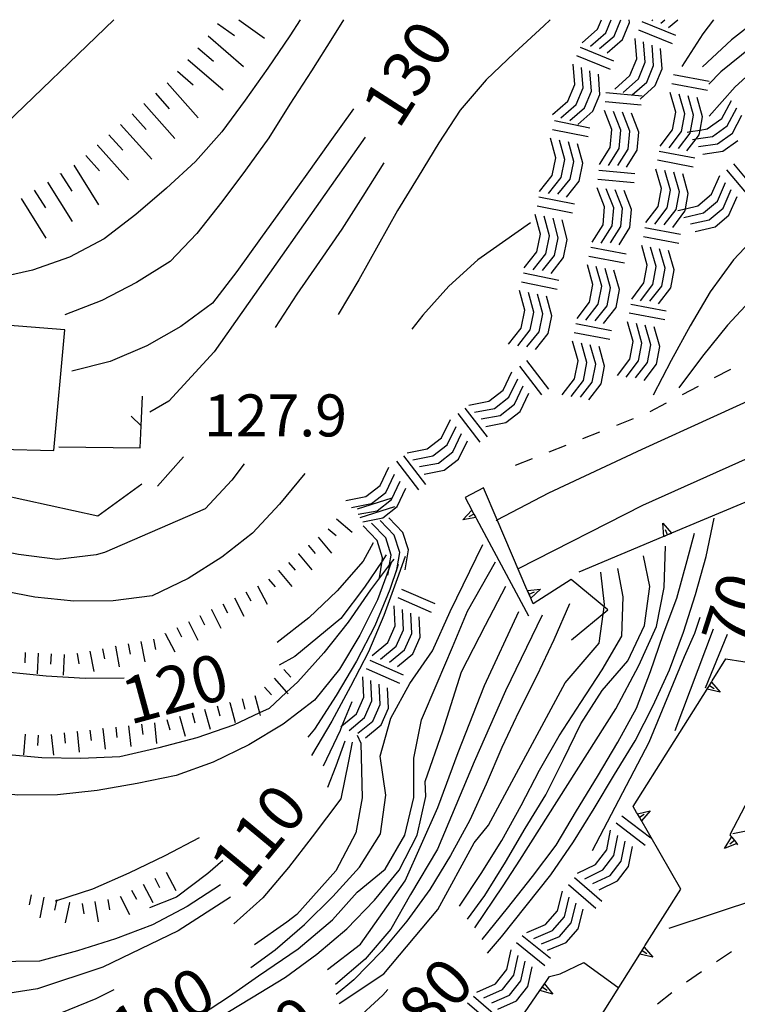
# Model space of a CAD drawing. Units: metres. Extents: x 477330 to 478497, y 4501433 to 4503099.
# Drawn here: x 478065 to 478121, y 4503016 to 4503092 of the extents above; entities that cross this region are included whole.
import ezdxf

# ---------------------------------------------------------------- set-up
doc = ezdxf.new("R2010")
doc.units = ezdxf.units.M
doc.header["$MEASUREMENT"] = 0
for name, color, linetype in [("'03 marciapiede - spartitraffico", 254, 'Continuous'), ("'03 muro di sostegno", 254, 'Continuous'), ("'03 recinzione", 254, 'Continuous'), ('03 recinzione v', 254, 'Continuous'), ('autostrada_o_superstrada', 254, 'Continuous'), ('binario a scartamento ordinario', 254, 'Continuous'), ('curva direttrice a 10 mt', 254, 'Continuous'), ('curva intermedia a 2 mt', 254, 'Continuous'), ('EDIFICIO', 250, 'Continuous'), ('marciapiede - spartitraffico', 254, 'Continuous'), ('muro di sostegno', 254, 'Continuous'), ('muro di sostegno v', 254, 'Continuous'), ('punto quotato a terra', 254, 'Continuous'), ('roccia - strapiombo', 254, 'Continuous'), ('scarpata fino a 2 mt', 254, 'Continuous'), ('scarpata fino a 2 mt v', 254, 'Continuous'), ('scarpata fino a 5 mt', 254, 'Continuous'), ('scarpata fino a 5 mt v', 254, 'Continuous'), ('TOPO02', 250, 'Continuous')]:
    doc.layers.add(name, color=color, linetype=linetype)
doc.styles.add('SIMPLEX', font='SIMPLEX')

msp = doc.modelspace()

# ---------------------------------------------------------------- linework, layer by layer
at = {"layer": "'03 marciapiede - spartitraffico", "linetype": 'Continuous'}
for p, q in [((478118.912, 4503019.723), (478120.076, 4503020.489)), ((478116.592, 4503018.145), (478117.748, 4503018.942)), ((478114.366, 4503016.458), (478115.459, 4503017.333))]:
    msp.add_line(p, q, dxfattribs=at)
at = {"layer": "'03 muro di sostegno"}
msp.add_line((478074.575, 4503056.549), (478071.169, 4503054.079), dxfattribs=at)
at = {"layer": "'03 muro di sostegno", "flags": 128}
msp.add_lwpolyline([(478071.169, 4503054.079), (478063.659, 4503055.712), (478063.553, 4503055.735)], dxfattribs=at)
at = {"layer": "'03 recinzione", "linetype": 'Continuous'}
for p, q in [((478074.521, 4503061.049), (478074.615, 4503063.322)), ((478068.169, 4503059.407), (478074.45, 4503059.33))]:
    msp.add_line(p, q, dxfattribs=at)
at = {"layer": "'03 recinzione", "linetype": 'Continuous', "flags": 128}
msp.add_lwpolyline([(478074.45, 4503059.33), (478074.521, 4503061.041), (478074.521, 4503061.049)], dxfattribs=at)
at = {"layer": '03 recinzione v', "linetype": 'Continuous'}
msp.add_line((478074.521, 4503061.041), (478073.755, 4503061.774), dxfattribs=at)
at = {"layer": 'autostrada_o_superstrada'}
msp.add_line((478055.646, 4503076.242), (478072.402, 4503092.36), dxfattribs=at)
at = {"layer": 'binario a scartamento ordinario', "flags": 128}
for points in [[(478101.904, 4503053.746), (478101.991, 4503053.791), (478105.974, 4503055.871), (478113.177, 4503059.231), (478124.224, 4503064.286), (478140.715, 4503070.975), (478145.746, 4503073.124)], [(478123.06, 4503059.317), (478113.2, 4503054.895), (478103.615, 4503050.011)]]:
    msp.add_lwpolyline(points, dxfattribs=at)
at = {"layer": 'curva direttrice a 10 mt', "color": 254, "linetype": 'Continuous'}
msp.add_line((478119.74, 4503044.95), (478118.029, 4503040.809), dxfattribs=at)
at = {"layer": 'curva direttrice a 10 mt', "color": 254, "linetype": 'Continuous', "flags": 128}
for points in [[(478127.633, 4503092.364), (478125.02, 4503090.958), (478122.574, 4503089.208), (478120.348, 4503087.192), (478118.348, 4503084.911)], [(478168.528, 4503089.595), (478166.824, 4503089), (478163.973, 4503087.875), (478161.153, 4503086.711), (478158.457, 4503085.297), (478155.864, 4503083.726), (478153.098, 4503082.5), (478150.184, 4503081.819), (478147.684, 4503080.835), (478144.293, 4503080.929), (478141.52, 4503081.374), (478138.832, 4503081.771), (478135.856, 4503082.162), (478132.824, 4503081.842), (478129.879, 4503081.013), (478127.106, 4503079.818), (478124.543, 4503078.137), (478122.317, 4503076.067), (478120.215, 4503073.833), (478118.427, 4503071.372), (478116.88, 4503068.747), (478115.404, 4503066.067), (478114.029, 4503063.403)], [(478091.802, 4503083.307), (478080.161, 4503066.736), (478076.654, 4503062.947), (478075.2, 4503062.088)], [(478092.427, 4503052.01), (478091.638, 4503050.589), (478089.638, 4503048.315), (478087.451, 4503046.221), (478085.005, 4503044.339)], [(478100.256, 4503022.308), (478102.459, 4503025.566), (478103.741, 4503027.535), (478111.146, 4503039.2), (478112.927, 4503042.544), (478114.286, 4503045.552), (478114.865, 4503048.559), (478114.966, 4503051.762)], [(478094.88, 4503050.956), (478094.279, 4503049.229), (478093.232, 4503046.409), (478092.06, 4503043.62), (478090.662, 4503040.932), (478089.233, 4503038.253), (478087.67, 4503035.604)], [(478073.217, 4503041.564), (478070.201, 4503041.548), (478067.186, 4503041.719), (478064.155, 4503042.04), (478061.17, 4503042.493), (478058.209, 4503043.008), (478055.366, 4503044.086), (478052.545, 4503045.203), (478049.616, 4503046.062), (478046.647, 4503046.578)], [(478105.45, 4503046.426), (478102.638, 4503040.605), (478100.201, 4503035.113), (478097.381, 4503028.386), (478095.295, 4503024.901), (478093.78, 4503022.206), (478091.811, 4503019.909), (478089.522, 4503017.94)], [(478091.178, 4503037.182), (478091.467, 4503036.573), (478091.576, 4503032.354), (478091.092, 4503029.643), (478089.545, 4503026.729), (478086.522, 4503023.354), (478085.748, 4503022.745), (478083.272, 4503021.01)], [(478080.826, 4503027.525), (478079.662, 4503026.502), (478077.248, 4503024.681), (478075.162, 4503023.869)]]:
    msp.add_lwpolyline(points, dxfattribs=at)
at = {"layer": 'curva intermedia a 2 mt', "color": 254, "linetype": 'Continuous'}
for p, q in [((478077.794, 4503058.658), (478075.771, 4503056.384)), ((478118.661, 4503045.364), (478115.7, 4503037.505))]:
    msp.add_line(p, q, dxfattribs=at)
at = {"layer": 'curva intermedia a 2 mt', "color": 254, "linetype": 'Continuous', "flags": 128}
for points in [[(478086.799, 4503092.361), (478086.004, 4503091.119), (478084.286, 4503088.634), (478082.536, 4503086.15), (478080.74, 4503083.72), (478078.716, 4503081.439), (478076.474, 4503079.361), (478074.107, 4503077.338), (478071.669, 4503075.454), (478068.99, 4503074.04), (478066.138, 4503073.048), (478063.154, 4503072.383), (478060.154, 4503071.953), (478057.424, 4503072.128), (478057.115, 4503072.148), (478054.146, 4503072.703)], [(478090.126, 4503092.362), (478089.27, 4503090.995), (478087.654, 4503088.408), (478085.997, 4503085.861), (478084.365, 4503083.259), (478082.575, 4503080.767), (478080.755, 4503078.314), (478078.825, 4503075.884), (478076.747, 4503073.705), (478074.169, 4503072.088), (478071.497, 4503070.704), (478068.63, 4503069.61)], [(478106.075, 4503092.363), (478105.582, 4503091.886), (478103.317, 4503089.801), (478101.129, 4503087.721), (478099.138, 4503085.385), (478097.497, 4503082.87), (478095.896, 4503080.253), (478094.286, 4503077.635), (478092.81, 4503074.979), (478091.318, 4503072.3), (478089.716, 4503069.635)], [(478118.681, 4503092.364), (478117.856, 4503091.27), (478116.223, 4503088.755)], [(478122.053, 4503092.364), (478120.067, 4503090.817), (478117.824, 4503088.723)], [(478124.619, 4503092.364), (478124.114, 4503092.044), (478121.629, 4503090.27), (478119.239, 4503088.333), (478118.309, 4503087.38)], [(478090.904, 4503085.479), (478089.083, 4503082.955), (478087.31, 4503080.439), (478085.536, 4503077.994), (478083.724, 4503075.478), (478081.904, 4503072.955), (478080.029, 4503070.494), (478077.583, 4503068.705), (478074.958, 4503067.205), (478072.13, 4503066.008), (478069.177, 4503065.258)], [(478160.731, 4503083.07), (478150.559, 4503080.405), (478147.684, 4503079.389), (478144.77, 4503078.522), (478141.778, 4503077.843), (478138.824, 4503077.138), (478135.879, 4503076.592), (478132.879, 4503076.006), (478129.973, 4503075.224), (478127.106, 4503074.091), (478124.349, 4503072.747), (478121.825, 4503071.02), (478119.747, 4503068.794), (478117.825, 4503066.403), (478115.99, 4503063.958)], [(478093.255, 4503081.315), (478091.63, 4503078.745), (478089.99, 4503076.206), (478088.279, 4503073.721), (478086.544, 4503071.205), (478084.849, 4503068.634)], [(478104.552, 4503076.707), (478100.497, 4503073.831), (478098.255, 4503071.8), (478096.247, 4503069.565), (478095.411, 4503068.487)], [(478082.466, 4503058.119), (478081.521, 4503056.838), (478079.45, 4503054.65), (478071.701, 4503051.259)], [(478087.138, 4503057.37), (478085.2, 4503055.01), (478083.107, 4503052.759), (478080.74, 4503050.908), (478078.139, 4503049.259), (478075.366, 4503047.931), (478072.35, 4503047.548), (478069.319, 4503047.508), (478066.319, 4503047.813), (478063.366, 4503048.399), (478060.576, 4503049.587), (478057.787, 4503050.718), (478054.889, 4503051.562), (478051.897, 4503052.156)], [(478071.701, 4503051.259), (478071.06, 4503051.087), (478068.06, 4503050.727), (478065.06, 4503051.11), (478062.03, 4503051.704), (478059.061, 4503052.383), (478056.186, 4503053.265), (478053.35, 4503054.297), (478050.42, 4503055.179), (478047.436, 4503055.648), (478044.428, 4503055.741)], [(478101.248, 4503020.355), (478102.311, 4503021.636), (478104.217, 4503024.019), (478106.131, 4503026.41), (478107.881, 4503028.957), (478109.458, 4503031.52), (478111.036, 4503034.137), (478112.63, 4503036.747), (478114.029, 4503039.458), (478115.286, 4503042.223), (478116.357, 4503045.122), (478117.286, 4503048.02), (478118.099, 4503050.958), (478118.724, 4503053.911)], [(478100.819, 4503021.41), (478102.772, 4503023.84), (478104.709, 4503026.269), (478106.537, 4503028.707), (478108.116, 4503031.34), (478109.717, 4503033.997), (478111.294, 4503036.637), (478112.74, 4503039.27), (478113.818, 4503042.091), (478114.794, 4503044.934), (478115.849, 4503047.755), (478116.638, 4503050.661), (478117.2, 4503052.77)], [(478082.983, 4503019.26), (478084.858, 4503020.612), (478087.131, 4503022.589), (478089.319, 4503024.729), (478091.358, 4503026.995), (478092.975, 4503029.565), (478093.405, 4503032.565), (478092.967, 4503035.565), (478093.794, 4503038.479), (478095.241, 4503041.159), (478097.005, 4503043.682), (478098.372, 4503046.707), (478100.872, 4503051.886)], [(478094.021, 4503050.768), (478093.692, 4503050.336), (478092.208, 4503048.385), (478090.497, 4503045.901), (478088.615, 4503043.518), (478086.6, 4503041.292), (478085.742, 4503040.497), (478084.389, 4503039.245), (478083.647, 4503038.895), (478081.655, 4503037.955), (478078.819, 4503036.97), (478075.881, 4503036.205), (478072.866, 4503035.509), (478069.866, 4503035.368), (478066.866, 4503035.438), (478063.725, 4503035.704), (478060.709, 4503036.048), (478057.701, 4503036.5), (478054.701, 4503036.765), (478051.639, 4503036.859), (478048.639, 4503036.547)], [(478093.435, 4503051.089), (478093.105, 4503050.597), (478091.755, 4503048.589), (478089.927, 4503046.182), (478086.381, 4503043.26), (478085.178, 4503042.58)], [(478099.694, 4503022.988), (478101.03, 4503024.816), (478102.631, 4503027.386), (478104.155, 4503029.98), (478105.747, 4503032.566), (478107.115, 4503035.301), (478108.435, 4503038.051), (478110.075, 4503040.614), (478112.06, 4503042.911), (478113.365, 4503045.637), (478113.771, 4503048.637), (478113.279, 4503051.02)], [(478093.786, 4503050.432), (478093.647, 4503050.054), (478092.747, 4503047.612), (478091.404, 4503044.901), (478089.819, 4503042.268), (478087.889, 4503039.885), (478085.475, 4503038.018), (478082.834, 4503036.44), (478080.069, 4503035.088), (478077.225, 4503034.064), (478074.217, 4503033.455), (478071.116, 4503032.908), (478068.076, 4503032.579), (478064.998, 4503032.548), (478061.998, 4503032.883), (478059.03, 4503033.407), (478055.991, 4503033.836), (478052.905, 4503034.086), (478049.889, 4503033.882)], [(478063.459, 4503005.954), (478065.998, 4503007.657), (478068.616, 4503009.369), (478071.28, 4503011.017), (478073.897, 4503012.541), (478076.53, 4503014.017), (478077.6, 4503014.603), (478081.334, 4503017.049), (478083.569, 4503018.62), (478086.631, 4503020.69), (478089.28, 4503022.925), (478091.178, 4503025.073), (478093.334, 4503026.839), (478094.858, 4503029.456), (478095.561, 4503032.371), (478095.56, 4503035.409), (478096.154, 4503038.371), (478097.365, 4503041.183), (478098.544, 4503043.957), (478099.685, 4503046.746), (478101.857, 4503050.551)], [(478094.349, 4503050.339), (478094.267, 4503050.095), (478093.7, 4503048.409), (478092.536, 4503045.612), (478091.13, 4503042.885), (478089.56, 4503040.229), (478087.889, 4503037.651), (478087.373, 4503037.018)], [(478099.084, 4503023.996), (478100.741, 4503026.504), (478102.334, 4503029.066), (478103.833, 4503031.746), (478105.247, 4503034.48), (478106.771, 4503037.136), (478108.45, 4503039.691), (478110.099, 4503042.207), (478111.607, 4503044.817), (478111.716, 4503047.841), (478111.294, 4503050.044)], [(478089.787, 4503016.495), (478093.233, 4503018.776), (478097.405, 4503023.722), (478100.209, 4503028.871), (478101.319, 4503030.246), (478107.224, 4503041.207), (478109.857, 4503044.269), (478110.271, 4503047.27), (478109.99, 4503049.746)], [(478065.046, 4503005.337), (478067.522, 4503007.133), (478070.076, 4503008.838), (478072.639, 4503010.494), (478075.225, 4503012.088), (478077.748, 4503013.72), (478080.358, 4503015.314), (478083.022, 4503016.932), (478085.655, 4503018.51), (478088.076, 4503020.3), (478090.381, 4503022.253), (478092.522, 4503024.456), (478094.42, 4503026.768), (478095.811, 4503029.471), (478096.491, 4503032.44), (478096.436, 4503033.604), (478097.787, 4503037.504), (478099.247, 4503042.058), (478101.091, 4503045.652), (478102.661, 4503048.676)], [(478107.56, 4503047.316), (478106.365, 4503044.543), (478105.036, 4503041.746), (478103.669, 4503039.011), (478102.349, 4503036.23), (478101.139, 4503033.41), (478099.866, 4503030.621), (478098.397, 4503027.902), (478096.795, 4503025.269), (478095.022, 4503022.84), (478093.1, 4503020.51), (478090.92, 4503018.3), (478089.569, 4503017.175)], [(478088.897, 4503019.104), (478091.444, 4503021.073), (478094.897, 4503025.94), (478097.412, 4503031.59), (478098.982, 4503035.832), (478101.021, 4503041.011), (478103.646, 4503046.707)], [(478109.333, 4503028.286), (478113.7, 4503036.63), (478116.443, 4503043.247), (478117.24, 4503045.052), (478117.654, 4503046.294)], [(478090.771, 4503039.753), (478090.009, 4503037.899), (478089.866, 4503037.55), (478088.561, 4503034.792)], [(478090.803, 4503036.628), (478090.514, 4503035.175), (478089.928, 4503032.26), (478087.717, 4503029.339), (478085.881, 4503026.971), (478083.905, 4503024.635), (478081.678, 4503022.635)], [(478090.224, 4503036.721), (478089.545, 4503034.784), (478088.889, 4503033.143)], [(478127.349, 4503031.138), (478124.38, 4503030.412), (478120.169, 4503029.559)], [(478079.006, 4503029.267), (478076.35, 4503027.869), (478073.576, 4503026.541), (478070.772, 4503025.314), (478067.987, 4503024.415), (478067.889, 4503024.383)], [(478080.655, 4503025.634), (478078.076, 4503023.978), (478075.397, 4503022.541), (478072.53, 4503021.478), (478069.616, 4503020.541), (478066.686, 4503019.758), (478057.514, 4503019.61)], [(478081.405, 4503024.697), (478077.366, 4503022.095), (478071.576, 4503019.283), (478066.53, 4503017.626), (478062.889, 4503017.048), (478059.326, 4503017.196), (478058.131, 4503017.657)], [(478046.851, 4502974.601), (478050.327, 4502975.336), (478055.281, 4502978.18), (478058.124, 4502980.501), (478060.273, 4502983.001), (478061.499, 4502985.751), (478062.562, 4502988.563), (478063.64, 4502991.407), (478065.538, 4502993.727), (478067.195, 4502996.126), (478069.257, 4502998.767), (478071.327, 4503001.002), (478072.334, 4503002.541), (478075.201, 4503005.517), (478077.608, 4503007.408), (478080.178, 4503008.994), (478082.905, 4503010.409), (478085.631, 4503011.901), (478088.287, 4503013.471), (478090.928, 4503015.065), (478093.178, 4503017.135), (478093.561, 4503017.565)], [(478072.412, 4503017.549), (478071.037, 4503016.838), (478068.248, 4503015.719), (478065.295, 4503015.063), (478062.256, 4503015.008), (478059.28, 4503015.563)]]:
    msp.add_lwpolyline(points, dxfattribs=at)
at = {"layer": 'EDIFICIO', "linetype": 'Continuous', "flags": 128}
msp.add_lwpolyline([(478068.63, 4503068.438), (478062.427, 4503068.938), (478062.036, 4503064.204), (478059.521, 4503064.179), (478058.866, 4503059.656), (478063.646, 4503059.227), (478067.786, 4503059.133)], close=True, dxfattribs=at)
at = {"layer": 'marciapiede - spartitraffico'}
for p, q in [((478118.763, 4503064.762), (478120.005, 4503065.411)), ((478116.286, 4503063.458), (478117.521, 4503064.106)), ((478113.802, 4503062.153), (478115.044, 4503062.809)), ((478111.216, 4503061.097), (478112.513, 4503061.614)), ((478108.607, 4503060.066), (478109.911, 4503060.582)), ((478106.005, 4503059.035), (478107.31, 4503059.551)), ((478103.404, 4503058.004), (478104.708, 4503058.519))]:
    msp.add_line(p, q, dxfattribs=at)
at = {"layer": 'muro di sostegno'}
for p, q in [((478100.935, 4503056.261), (478099.505, 4503055.511)), ((478100.388, 4503053.871), (478104.404, 4503046.386)), ((478114.755, 4503052.466), (478108.279, 4503049.746)), ((478107.7, 4503049.183), (478104.771, 4503047.301)), ((478110.521, 4503046.841), (478107.7, 4503049.183)), ((478107.716, 4503044.543), (478110.521, 4503046.841)), ((478118.575, 4503041.372), (478119.638, 4503043.067)), ((478119.638, 4503043.067), (478126.474, 4503041.982)), ((478125.044, 4503039.256), (478119.927, 4503029.497)), ((478112.747, 4503031.208), (478112.474, 4503031.684)), ((478113.389, 4503020.919), (478116.155, 4503025.302)), ((478115.248, 4503022.294), (478123.404, 4503024.998)), ((478106.858, 4503018.761), (478108.678, 4503019.653)), ((478108.678, 4503019.653), (478111.287, 4503017.747)), ((478106.03, 4503018.566), (478106.858, 4503018.761)), ((478105.709, 4503018.097), (478106.03, 4503018.566))]:
    msp.add_line(p, q, dxfattribs=at)
at = {"layer": 'muro di sostegno', "flags": 128}
for points in [[(478125.818, 4503057.107), (478115.443, 4503052.755), (478115.136, 4503052.626), (478114.856, 4503052.508), (478114.755, 4503052.466)], [(478104.286, 4503048.426), (478101.991, 4503053.791), (478100.935, 4503056.261)], [(478099.505, 4503055.511), (478100.035, 4503054.526), (478100.193, 4503054.234), (478100.335, 4503053.969), (478100.388, 4503053.871)], [(478104.771, 4503047.301), (478104.575, 4503047.754), (478104.33, 4503048.325), (478104.286, 4503048.426)], [(478112.474, 4503031.684), (478118.177, 4503040.739), (478118.518, 4503041.281), (478118.575, 4503041.372)], [(478116.155, 4503025.302), (478112.955, 4503030.85), (478112.801, 4503031.114), (478112.747, 4503031.208)], [(478119.927, 4503029.497), (478120.076, 4503029.31), (478120.083, 4503029.302), (478120.287, 4503029.045), (478120.47, 4503028.815), (478120.474, 4503028.809), (478120.536, 4503028.731)], [(478108.491, 4503013.137), (478112.991, 4503020.286), (478113.331, 4503020.827), (478113.389, 4503020.919)], [(478098.912, 4503008.207), (478105.284, 4503017.479), (478105.471, 4503017.751), (478105.645, 4503018.004), (478105.709, 4503018.097)]]:
    msp.add_lwpolyline(points, dxfattribs=at)
at = {"layer": 'muro di sostegno v'}
for p, q in [((478099.341, 4503053.777), (478100.035, 4503054.526)), ((478114.755, 4503053.52), (478115.443, 4503052.755)), ((478105.341, 4503048.433), (478104.583, 4503047.746)), ((478104.45, 4503048.051), (478104.857, 4503048.23)), ((478119.177, 4503040.505), (478118.177, 4503040.739)), ((478118.357, 4503041.02), (478118.732, 4503040.786)), ((478113.794, 4503031.341), (478113.122, 4503030.567)), ((478119.521, 4503028.442), (478120.076, 4503029.31)), ((478120.287, 4503029.045), (478119.943, 4503028.762)), ((478113.991, 4503020.052), (478112.991, 4503020.286)), ((478113.17, 4503020.567), (478113.545, 4503020.333))]:
    msp.add_line(p, q, dxfattribs=at)
at = {"layer": 'muro di sostegno v', "flags": 128}
for points in [[(478100.044, 4503054.519), (478100.197, 4503054.236), (478100.341, 4503053.972)], [(478100.349, 4503053.972), (478100.335, 4503053.969), (478099.341, 4503053.777)], [(478100.2, 4503054.238), (478100.197, 4503054.236), (478100.193, 4503054.234), (478099.81, 4503054.027)], [(478114.857, 4503052.497), (478114.857, 4503052.505), (478114.856, 4503052.508), (478114.755, 4503053.52)], [(478115.138, 4503052.622), (478115.136, 4503052.626), (478114.966, 4503053.028)], [(478115.435, 4503052.747), (478115.138, 4503052.622), (478114.857, 4503052.505)], [(478104.318, 4503048.324), (478104.33, 4503048.325), (478104.336, 4503048.326), (478105.341, 4503048.433)], [(478104.575, 4503047.754), (478104.45, 4503048.051), (478104.336, 4503048.326), (478104.333, 4503048.332)], [(478118.185, 4503040.747), (478118.357, 4503041.02), (478118.521, 4503041.278)], [(478118.513, 4503041.286), (478118.518, 4503041.281), (478118.521, 4503041.278), (478119.177, 4503040.505)], [(478112.794, 4503031.114), (478112.801, 4503031.114), (478113.794, 4503031.341)], [(478113.115, 4503030.575), (478112.955, 4503030.85), (478112.801, 4503031.114)], [(478112.95, 4503030.848), (478112.955, 4503030.85), (478113.333, 4503031.075)], [(478120.474, 4503028.817), (478120.47, 4503028.815), (478119.521, 4503028.442)], [(478120.083, 4503029.302), (478120.287, 4503029.045), (478120.47, 4503028.815), (478120.474, 4503028.809)], [(478112.998, 4503020.294), (478113.17, 4503020.567), (478113.333, 4503020.824)], [(478113.326, 4503020.833), (478113.331, 4503020.827), (478113.333, 4503020.824), (478113.991, 4503020.052)], [(478105.287, 4503017.488), (478105.467, 4503017.754), (478105.639, 4503018.004)], [(478105.639, 4503018.011), (478105.645, 4503018.004), (478106.272, 4503017.207)], [(478106.272, 4503017.207), (478105.284, 4503017.479), (478105.28, 4503017.48)], [(478105.467, 4503017.754), (478105.471, 4503017.751), (478105.834, 4503017.504)]]:
    msp.add_lwpolyline(points, dxfattribs=at)
at = {"layer": 'roccia - strapiombo', "color": 254, "linetype": 'Continuous'}
for p, q in [((478109.723, 4503091.621), (478110.027, 4503092.363)), ((478110.371, 4503091.363), (478110.781, 4503092.363)), ((478111.012, 4503091.105), (478111.527, 4503092.363)), ((478112.192, 4503092.144), (478112.176, 4503092.363)), ((478113.926, 4503092.308), (478113.99, 4503092.363)), ((478114.614, 4503092.105), (478114.923, 4503092.363)), ((478115.215, 4503091.762), (478115.914, 4503092.364)), ((478108.543, 4503090.59), (478109.723, 4503091.621)), ((478111.66, 4503090.847), (478112.192, 4503092.144)), ((478113.153, 4503092.222), (478115.746, 4503091.177)), ((478109.192, 4503090.332), (478110.371, 4503091.363)), ((478109.879, 4503090.144), (478111.012, 4503091.105)), ((478110.481, 4503089.816), (478111.66, 4503090.847)), ((478112.754, 4503089.347), (478112.629, 4503090.91)), ((478112.895, 4503091.574), (478115.489, 4503090.527)), ((478108.379, 4503090.254), (478110.973, 4503089.191)), ((478113.403, 4503089.09), (478113.278, 4503090.652)), ((478114.059, 4503088.832), (478113.934, 4503090.394)), ((478114.707, 4503088.575), (478114.582, 4503090.136)), ((478108.114, 4503089.605), (478110.707, 4503088.543)), ((478112.231, 4503088.051), (478112.754, 4503089.347)), ((478107.973, 4503087.371), (478107.856, 4503088.933)), ((478108.621, 4503087.113), (478108.504, 4503088.676)), ((478112.879, 4503087.793), (478113.403, 4503089.09)), ((478113.535, 4503087.535), (478114.059, 4503088.832)), ((478114.184, 4503087.277), (478114.707, 4503088.575)), ((478109.262, 4503086.855), (478109.145, 4503088.418)), ((478109.91, 4503086.597), (478109.793, 4503088.16)), ((478111.059, 4503087.011), (478112.231, 4503088.051)), ((478111.707, 4503086.754), (478112.879, 4503087.793)), ((478115.59, 4503088.13), (478118.34, 4503087.614)), ((478107.442, 4503086.074), (478107.973, 4503087.371)), ((478108.09, 4503085.816), (478108.621, 4503087.113)), ((478112.403, 4503086.566), (478113.535, 4503087.535)), ((478113.012, 4503086.238), (478114.184, 4503087.277)), ((478115.465, 4503087.442), (478118.215, 4503086.927)), ((478108.731, 4503085.558), (478109.262, 4503086.855)), ((478109.379, 4503085.301), (478109.91, 4503086.597)), ((478110.379, 4503086.746), (478113.168, 4503086.488)), ((478115.77, 4503085.239), (478115.34, 4503086.747)), ((478116.457, 4503085.114), (478116.028, 4503086.622)), ((478117.145, 4503084.989), (478116.715, 4503086.497)), ((478117.832, 4503084.864), (478117.403, 4503086.372)), ((478106.262, 4503085.043), (478107.442, 4503086.074)), ((478106.91, 4503084.785), (478108.09, 4503085.816)), ((478107.599, 4503084.597), (478108.731, 4503085.558)), ((478110.317, 4503086.051), (478113.106, 4503085.793)), ((478119.324, 4503084.747), (478120.059, 4503086.13)), ((478119.731, 4503084.177), (478120.465, 4503085.559)), ((478108.199, 4503084.269), (478109.379, 4503085.301)), ((478110.832, 4503083.902), (478110.262, 4503085.363)), ((478111.528, 4503083.832), (478110.957, 4503085.293)), ((478112.215, 4503083.769), (478111.645, 4503085.23)), ((478112.91, 4503083.699), (478112.34, 4503085.16)), ((478115.512, 4503083.864), (478115.77, 4503085.239)), ((478116.199, 4503083.739), (478116.457, 4503085.114)), ((478116.91, 4503083.734), (478117.145, 4503084.989)), ((478117.642, 4503083.849), (478117.832, 4503084.864)), ((478118.184, 4503083.934), (478119.324, 4503084.747)), ((478120.137, 4503083.606), (478120.871, 4503084.989)), ((478106.403, 4503084.59), (478109.145, 4503084.035)), ((478118.59, 4503083.364), (478119.731, 4503084.177)), ((478106.262, 4503083.902), (478109.004, 4503083.347)), ((478110.707, 4503082.511), (478110.832, 4503083.902)), ((478111.403, 4503082.441), (478111.528, 4503083.832)), ((478112.09, 4503082.379), (478112.215, 4503083.769)), ((478112.785, 4503082.308), (478112.91, 4503083.699)), ((478114.567, 4503082.614), (478115.512, 4503083.864)), ((478115.254, 4503082.489), (478116.199, 4503083.739)), ((478115.973, 4503082.442), (478116.887, 4503083.614)), ((478116.637, 4503083.692), (478116.91, 4503083.734)), ((478116.887, 4503083.614), (478116.91, 4503083.734)), ((478116.91, 4503083.734), (478117.642, 4503083.849)), ((478117.331, 4503083.167), (478117.574, 4503083.489)), ((478117.331, 4503083.167), (478118.59, 4503083.364)), ((478117.574, 4503083.489), (478117.642, 4503083.849)), ((478117.642, 4503083.849), (478118.184, 4503083.934)), ((478118.996, 4503082.794), (478120.137, 4503083.606)), ((478106.513, 4503081.715), (478106.106, 4503083.222)), ((478107.207, 4503081.574), (478106.802, 4503083.082)), ((478107.895, 4503081.433), (478107.49, 4503082.941)), ((478108.59, 4503081.293), (478108.184, 4503082.801)), ((478109.879, 4503081.183), (478110.707, 4503082.511)), ((478116.629, 4503082.239), (478117.331, 4503083.167)), ((478117.043, 4503083.122), (478117.331, 4503083.167)), ((478117.52, 4503082.591), (478118.996, 4503082.794)), ((478119.403, 4503082.223), (478120.543, 4503083.036)), ((478106.231, 4503080.34), (478106.513, 4503081.715)), ((478110.575, 4503081.113), (478111.403, 4503082.441)), ((478111.285, 4503081.129), (478112.09, 4503082.379)), ((478111.957, 4503080.98), (478112.785, 4503082.308)), ((478114.489, 4503082.23), (478117.239, 4503081.716)), ((478117.856, 4503081.981), (478119.403, 4503082.223)), ((478106.927, 4503080.199), (478107.207, 4503081.574)), ((478107.615, 4503080.058), (478107.895, 4503081.433)), ((478108.31, 4503079.918), (478108.59, 4503081.293)), ((478114.364, 4503081.544), (478117.114, 4503081.028)), ((478120.215, 4503081.239), (478122.012, 4503079.091)), ((478105.263, 4503079.105), (478106.231, 4503080.34)), ((478105.958, 4503078.965), (478106.927, 4503080.199)), ((478109.825, 4503080.769), (478112.615, 4503080.511)), ((478114.668, 4503079.341), (478114.239, 4503080.848)), ((478115.356, 4503079.216), (478114.926, 4503080.723)), ((478116.043, 4503079.091), (478115.614, 4503080.598)), ((478116.731, 4503078.966), (478116.302, 4503080.473)), ((478118.529, 4503078.903), (478119.153, 4503080.341)), ((478119.676, 4503080.794), (478121.473, 4503078.645)), ((478106.677, 4503078.902), (478107.615, 4503080.058)), ((478107.341, 4503078.683), (478108.31, 4503079.918)), ((478109.763, 4503080.074), (478112.552, 4503079.816)), ((478118.974, 4503078.364), (478119.598, 4503079.802)), ((478105.207, 4503078.707), (478107.95, 4503078.152)), ((478110.279, 4503077.926), (478109.707, 4503079.386)), ((478110.974, 4503077.855), (478110.404, 4503079.316)), ((478111.661, 4503077.793), (478111.09, 4503079.254)), ((478112.356, 4503077.722), (478111.786, 4503079.183)), ((478114.411, 4503077.966), (478114.668, 4503079.341)), ((478115.099, 4503077.841), (478115.356, 4503079.216)), ((478115.786, 4503077.716), (478116.043, 4503079.091)), ((478116.509, 4503077.781), (478116.731, 4503078.966)), ((478117.457, 4503078.005), (478118.529, 4503078.903)), ((478119.418, 4503077.833), (478120.043, 4503079.27)), ((478119.864, 4503077.294), (478120.489, 4503078.731)), ((478105.068, 4503078.019), (478107.81, 4503077.465)), ((478110.154, 4503076.535), (478110.279, 4503077.926)), ((478113.465, 4503076.716), (478114.411, 4503077.966)), ((478116.509, 4503077.781), (478117.457, 4503078.005)), ((478117.904, 4503077.466), (478118.974, 4503078.364)), ((478105.318, 4503075.832), (478104.911, 4503077.34)), ((478106.013, 4503075.691), (478105.607, 4503077.199)), ((478110.849, 4503076.465), (478110.974, 4503077.855)), ((478111.536, 4503076.402), (478111.661, 4503077.793)), ((478112.232, 4503076.332), (478112.356, 4503077.722)), ((478114.154, 4503076.591), (478115.099, 4503077.841)), ((478114.872, 4503076.544), (478115.786, 4503077.716)), ((478115.529, 4503076.341), (478116.473, 4503077.591)), ((478115.935, 4503077.645), (478116.509, 4503077.781)), ((478116.379, 4503077.106), (478117.904, 4503077.466)), ((478116.473, 4503077.591), (478116.509, 4503077.781)), ((478118.349, 4503076.934), (478119.418, 4503077.833)), ((478118.793, 4503076.395), (478119.864, 4503077.294)), ((478106.7, 4503075.551), (478106.294, 4503077.058)), ((478107.396, 4503075.41), (478106.99, 4503076.918)), ((478109.325, 4503075.207), (478110.154, 4503076.535)), ((478110.021, 4503075.136), (478110.849, 4503076.465)), ((478110.732, 4503075.152), (478111.536, 4503076.402)), ((478116.895, 4503076.614), (478118.349, 4503076.934)), ((478117.27, 4503076.036), (478118.793, 4503076.395)), ((478105.036, 4503074.457), (478105.318, 4503075.832)), ((478105.732, 4503074.316), (478106.013, 4503075.691)), ((478111.404, 4503075.004), (478112.232, 4503076.332)), ((478113.263, 4503075.645), (478116.013, 4503075.13)), ((478113.388, 4503076.332), (478116.138, 4503075.817)), ((478106.419, 4503074.176), (478106.7, 4503075.551)), ((478107.115, 4503074.035), (478107.396, 4503075.41)), ((478113.568, 4503073.442), (478113.138, 4503074.949)), ((478104.068, 4503073.222), (478105.036, 4503074.457)), ((478104.763, 4503073.082), (478105.732, 4503074.316)), ((478105.482, 4503073.019), (478106.419, 4503074.176)), ((478109.068, 4503074.136), (478111.818, 4503073.605)), ((478109.2, 4503074.824), (478111.95, 4503074.293)), ((478114.255, 4503073.317), (478113.825, 4503074.825)), ((478114.943, 4503073.192), (478114.513, 4503074.7)), ((478115.63, 4503073.067), (478115.2, 4503074.575)), ((478106.146, 4503072.801), (478107.115, 4503074.035)), ((478109.365, 4503071.941), (478108.943, 4503073.449)), ((478113.31, 4503072.067), (478113.568, 4503073.442)), ((478104.013, 4503072.832), (478106.755, 4503072.277)), ((478110.052, 4503071.808), (478109.63, 4503073.316)), ((478110.732, 4503071.676), (478110.31, 4503073.183)), ((478111.419, 4503071.543), (478110.997, 4503073.051)), ((478113.997, 4503071.942), (478114.255, 4503073.317)), ((478114.685, 4503071.817), (478114.943, 4503073.192)), ((478115.372, 4503071.692), (478115.63, 4503073.067)), ((478103.872, 4503072.144), (478106.615, 4503071.59)), ((478109.099, 4503070.566), (478109.365, 4503071.941)), ((478112.365, 4503070.817), (478113.31, 4503072.067)), ((478113.052, 4503070.692), (478113.997, 4503071.942)), ((478104.122, 4503069.957), (478103.716, 4503071.465)), ((478104.818, 4503069.816), (478104.411, 4503071.324)), ((478105.505, 4503069.676), (478105.099, 4503071.183)), ((478109.786, 4503070.433), (478110.052, 4503071.808)), ((478110.466, 4503070.301), (478110.732, 4503071.676)), ((478111.154, 4503070.168), (478111.419, 4503071.543)), ((478113.771, 4503070.645), (478114.685, 4503071.817)), ((478114.427, 4503070.442), (478115.372, 4503071.692)), ((478106.2, 4503069.535), (478105.794, 4503071.043)), ((478108.146, 4503069.324), (478109.099, 4503070.566)), ((478108.833, 4503069.191), (478109.786, 4503070.433)), ((478112.286, 4503070.433), (478115.036, 4503069.919)), ((478103.841, 4503068.582), (478104.122, 4503069.957)), ((478104.536, 4503068.441), (478104.818, 4503069.816)), ((478105.224, 4503068.301), (478105.505, 4503069.676)), ((478109.544, 4503069.136), (478110.466, 4503070.301)), ((478110.2, 4503068.926), (478111.154, 4503070.168)), ((478112.161, 4503069.746), (478114.911, 4503069.231)), ((478105.919, 4503068.16), (478106.2, 4503069.535)), ((478108.06, 4503068.933), (478110.81, 4503068.402)), ((478112.466, 4503067.544), (478112.036, 4503069.052)), ((478113.154, 4503067.419), (478112.724, 4503068.927)), ((478113.841, 4503067.294), (478113.411, 4503068.802)), ((478102.872, 4503067.347), (478103.841, 4503068.582)), ((478103.568, 4503067.207), (478104.536, 4503068.441)), ((478104.286, 4503067.144), (478105.224, 4503068.301)), ((478104.95, 4503066.926), (478105.919, 4503068.16)), ((478107.927, 4503068.246), (478110.677, 4503067.715)), ((478114.529, 4503067.169), (478114.099, 4503068.677)), ((478108.224, 4503066.051), (478107.802, 4503067.558)), ((478108.911, 4503065.918), (478108.49, 4503067.426)), ((478109.591, 4503065.785), (478109.169, 4503067.293)), ((478112.208, 4503066.169), (478112.466, 4503067.544)), ((478112.896, 4503066.044), (478113.154, 4503067.419)), ((478113.583, 4503065.919), (478113.841, 4503067.294)), ((478110.279, 4503065.652), (478109.857, 4503067.16)), ((478114.271, 4503065.794), (478114.529, 4503067.169)), ((478104.247, 4503066.082), (478105.958, 4503063.871)), ((478107.958, 4503064.676), (478108.224, 4503066.051)), ((478108.646, 4503064.543), (478108.911, 4503065.918)), ((478109.325, 4503064.41), (478109.591, 4503065.785)), ((478111.263, 4503064.918), (478112.208, 4503066.169)), ((478111.95, 4503064.794), (478112.896, 4503066.044)), ((478112.669, 4503064.747), (478113.583, 4503065.919)), ((478113.325, 4503064.544), (478114.271, 4503065.794)), ((478102.45, 4503063.793), (478103.13, 4503065.207)), ((478103.7, 4503065.652), (478105.411, 4503063.441)), ((478110.013, 4503064.277), (478110.279, 4503065.652)), ((478102.888, 4503063.246), (478103.568, 4503064.66)), ((478107.005, 4503063.433), (478107.958, 4503064.676)), ((478107.693, 4503063.301), (478108.646, 4503064.543)), ((478108.404, 4503063.246), (478109.325, 4503064.41)), ((478109.06, 4503063.035), (478110.013, 4503064.277)), ((478101.341, 4503062.933), (478102.45, 4503063.793)), ((478103.318, 4503062.699), (478103.997, 4503064.113)), ((478103.755, 4503062.152), (478104.435, 4503063.566)), ((478099.802, 4503062.628), (478101.341, 4503062.933)), ((478101.779, 4503062.386), (478102.888, 4503063.246)), ((478098.95, 4503061.979), (478100.661, 4503059.769)), ((478099.497, 4503062.409), (478101.208, 4503060.199)), ((478100.24, 4503062.082), (478101.779, 4503062.386)), ((478102.208, 4503061.84), (478103.318, 4503062.699)), ((478102.646, 4503061.293), (478103.755, 4503062.152)), ((478097.7, 4503060.12), (478098.38, 4503061.534)), ((478100.747, 4503061.574), (478102.208, 4503061.84)), ((478101.107, 4503060.988), (478102.646, 4503061.293)), ((478098.138, 4503059.573), (478098.818, 4503060.988)), ((478096.591, 4503059.26), (478097.7, 4503060.12)), ((478098.568, 4503059.026), (478099.247, 4503060.44)), ((478099.005, 4503058.48), (478099.685, 4503059.894)), ((478095.052, 4503058.956), (478096.591, 4503059.26)), ((478097.029, 4503058.714), (478098.138, 4503059.573)), ((478097.458, 4503058.167), (478098.568, 4503059.026)), ((478094.208, 4503058.307), (478095.919, 4503056.096)), ((478094.755, 4503058.737), (478096.466, 4503056.526)), ((478095.49, 4503058.409), (478097.029, 4503058.714)), ((478095.997, 4503057.901), (478097.458, 4503058.167)), ((478097.896, 4503057.62), (478099.005, 4503058.48)), ((478092.958, 4503056.448), (478093.638, 4503057.862)), ((478096.357, 4503057.315), (478097.896, 4503057.62)), ((478093.396, 4503055.901), (478094.075, 4503057.315)), ((478093.825, 4503055.354), (478094.505, 4503056.768)), ((478091.849, 4503055.589), (478092.958, 4503056.448)), ((478092.286, 4503055.042), (478093.396, 4503055.901)), ((478094.263, 4503054.807), (478094.943, 4503056.221)), ((478090.31, 4503055.284), (478091.849, 4503055.589)), ((478091.208, 4503054.643), (478093.88, 4503055.479)), ((478092.716, 4503054.495), (478093.825, 4503055.354)), ((478090.747, 4503054.737), (478092.286, 4503055.042)), ((478091.255, 4503054.229), (478092.716, 4503054.495)), ((478091.419, 4503053.979), (478094.091, 4503054.815)), ((478093.154, 4503053.948), (478094.263, 4503054.807)), ((478091.615, 4503053.643), (478093.154, 4503053.948)), ((478094.052, 4503052.604), (478092.966, 4503053.729)), ((478094.716, 4503052.815), (478093.63, 4503053.94)), ((478092.724, 4503052.19), (478091.638, 4503053.315)), ((478093.388, 4503052.401), (478092.302, 4503053.526)), ((478093.146, 4503050.854), (478092.724, 4503052.19)), ((478093.81, 4503051.065), (478093.388, 4503052.401)), ((478094.474, 4503051.268), (478094.052, 4503052.604)), ((478095.138, 4503051.479), (478094.716, 4503052.815)), ((478094.888, 4503049.932), (478095.138, 4503051.479)), ((478092.896, 4503049.307), (478093.105, 4503050.597)), ((478093.105, 4503050.597), (478093.146, 4503050.854)), ((478093.692, 4503050.336), (478093.81, 4503051.065)), ((478094.267, 4503050.095), (478094.474, 4503051.268)), ((478093.56, 4503049.518), (478093.647, 4503050.054)), ((478093.647, 4503050.054), (478093.692, 4503050.336)), ((478094.216, 4503049.807), (478094.267, 4503050.095)), ((478094.607, 4503048.44), (478097.169, 4503047.323)), ((478094.333, 4503047.792), (478096.896, 4503046.675)), ((478094.107, 4503045.604), (478094.029, 4503047.167)), ((478094.755, 4503045.315), (478094.677, 4503046.878)), ((478095.404, 4503045.034), (478095.325, 4503046.596)), ((478096.052, 4503044.745), (478095.974, 4503046.307)), ((478093.544, 4503044.323), (478094.107, 4503045.604)), ((478094.193, 4503044.034), (478094.755, 4503045.315)), ((478094.841, 4503043.753), (478095.404, 4503045.034)), ((478095.49, 4503043.464), (478096.052, 4503044.745)), ((478092.341, 4503043.323), (478093.544, 4503044.323)), ((478092.991, 4503043.034), (478094.193, 4503044.034)), ((478093.685, 4503042.815), (478094.841, 4503043.753)), ((478094.286, 4503042.464), (478095.49, 4503043.464)), ((478091.881, 4503042.315), (478094.443, 4503041.182)), ((478092.161, 4503042.956), (478094.724, 4503041.823)), ((478091.694, 4503040.112), (478091.616, 4503041.675)), ((478092.326, 4503039.831), (478092.247, 4503041.393)), ((478092.966, 4503039.55), (478092.889, 4503041.112)), ((478093.599, 4503039.268), (478093.521, 4503040.831)), ((478091.131, 4503038.831), (478091.694, 4503040.112)), ((478091.764, 4503038.55), (478092.326, 4503039.831)), ((478092.405, 4503038.268), (478092.966, 4503039.55)), ((478093.037, 4503037.987), (478093.599, 4503039.268)), ((478090.009, 4503037.899), (478091.131, 4503038.831)), ((478090.56, 4503037.55), (478091.764, 4503038.55)), ((478089.928, 4503037.831), (478090.009, 4503037.899)), ((478091.241, 4503037.339), (478092.405, 4503038.268)), ((478091.834, 4503036.987), (478093.037, 4503037.987)), ((478111.607, 4503030.966), (478113.833, 4503029.262)), ((478111.178, 4503030.411), (478113.405, 4503028.708)), ((478110.435, 4503028.325), (478110.732, 4503029.864)), ((478110.997, 4503027.895), (478111.294, 4503029.434)), ((478111.561, 4503027.473), (478111.857, 4503029.012)), ((478112.122, 4503027.044), (478112.419, 4503028.583)), ((478109.583, 4503027.216), (478110.435, 4503028.325)), ((478110.146, 4503026.786), (478110.997, 4503027.895)), ((478108.178, 4503026.527), (478109.583, 4503027.216)), ((478110.709, 4503026.364), (478111.561, 4503027.473)), ((478111.272, 4503025.934), (478112.122, 4503027.044)), ((478108.741, 4503026.098), (478110.146, 4503026.786)), ((478109.366, 4503025.731), (478110.709, 4503026.364)), ((478107.483, 4503025.668), (478109.608, 4503023.841)), ((478107.944, 4503026.2), (478110.069, 4503024.372)), ((478109.866, 4503025.247), (478111.272, 4503025.934)), ((478106.639, 4503023.629), (478107.022, 4503025.144)), ((478107.17, 4503023.169), (478107.553, 4503024.683)), ((478107.701, 4503022.716), (478108.084, 4503024.23)), ((478105.725, 4503022.566), (478106.639, 4503023.629)), ((478108.233, 4503022.254), (478108.616, 4503023.77)), ((478104.28, 4503021.965), (478105.725, 4503022.566)), ((478106.256, 4503022.105), (478107.17, 4503023.169)), ((478106.787, 4503021.652), (478107.701, 4503022.716)), ((478103.92, 4503021.73), (478106.1, 4503019.972)), ((478104.811, 4503021.504), (478106.256, 4503022.105)), ((478107.319, 4503021.191), (478108.233, 4503022.254)), ((478103.483, 4503021.183), (478105.662, 4503019.426)), ((478105.405, 4503021.097), (478106.787, 4503021.652)), ((478105.873, 4503020.59), (478107.319, 4503021.191)), ((478102.725, 4503019.105), (478103.061, 4503020.636)), ((478103.264, 4503018.668), (478103.6, 4503020.199)), ((478103.803, 4503018.23), (478104.139, 4503019.761)), ((478101.85, 4503018.011), (478102.725, 4503019.105)), ((478104.342, 4503017.793), (478104.678, 4503019.324)), ((478100.428, 4503017.363), (478101.85, 4503018.011)), ((478102.389, 4503017.574), (478103.264, 4503018.668)), ((478102.928, 4503017.136), (478103.803, 4503018.23)), ((478100.967, 4503016.926), (478102.389, 4503017.574)), ((478103.467, 4503016.699), (478104.342, 4503017.793)), ((478099.709, 4503016.527), (478101.826, 4503014.699)), ((478100.162, 4503017.058), (478102.28, 4503015.23)), ((478101.569, 4503016.543), (478102.928, 4503017.136)), ((478102.045, 4503016.051), (478103.467, 4503016.699))]:
    msp.add_line(p, q, dxfattribs=at)
at = {"layer": 'scarpata fino a 2 mt', "color": 254, "linetype": 'Continuous'}
for p, q in [((478087.411, 4503051.8), (478087.419, 4503051.8)), ((478086.646, 4503051.159), (478086.654, 4503051.159)), ((478085.115, 4503049.862), (478085.115, 4503049.87)), ((478079.935, 4503046.861), (478079.944, 4503046.861)), ((478079.045, 4503046.4), (478079.053, 4503046.4)), ((478076.381, 4503045.009), (478076.381, 4503045.017)), ((478071.537, 4503043.844), (478071.545, 4503043.844)), ((478072.522, 4503044.024), (478072.53, 4503044.033)), ((478068.576, 4503043.407), (478068.584, 4503043.407)), ((478069.569, 4503043.469), (478069.576, 4503043.469)), ((478070.553, 4503043.658), (478070.561, 4503043.658)), ((478084.03, 4503040.893), (478084.037, 4503040.893)), ((478081.342, 4503039.705), (478081.35, 4503039.705)), ((478078.444, 4503038.908), (478078.451, 4503038.908)), ((478071.561, 4503037.681), (478071.561, 4503037.689)), ((478067.576, 4503037.243), (478067.584, 4503037.243)), ((478069.569, 4503037.462), (478069.576, 4503037.462)), ((478067.014, 4503024.673), (478067.022, 4503024.673)), ((478068.975, 4503024.266), (478068.983, 4503024.266)), ((478069.959, 4503024.189), (478069.967, 4503024.189))]:
    msp.add_line(p, q, dxfattribs=at)
at = {"layer": 'scarpata fino a 2 mt v', "color": 254, "linetype": 'Continuous'}
for p, q in [((478089.583, 4503053.87), (478090.81, 4503052.846)), ((478088.943, 4503053.104), (478089.56, 4503052.589)), ((478088.185, 4503052.448), (478089.216, 4503051.221)), ((478087.419, 4503051.8), (478087.935, 4503051.19)), ((478086.654, 4503051.159), (478087.685, 4503049.932)), ((478085.115, 4503049.87), (478086.146, 4503048.643)), ((478085.88, 4503050.51), (478086.396, 4503049.901)), ((478084.349, 4503049.22), (478084.865, 4503048.612)), ((478083.497, 4503048.705), (478084.232, 4503047.284)), ((478081.717, 4503047.783), (478082.45, 4503046.361)), ((478082.607, 4503048.244), (478082.974, 4503047.533)), ((478079.944, 4503046.861), (478080.678, 4503045.439)), ((478080.826, 4503047.322), (478081.194, 4503046.611)), ((478079.053, 4503046.4), (478079.419, 4503045.689)), ((478077.271, 4503045.478), (478077.639, 4503044.767)), ((478078.162, 4503045.939), (478078.897, 4503044.517)), ((478075.483, 4503044.588), (478075.631, 4503043.799)), ((478076.381, 4503045.017), (478077.116, 4503043.595)), ((478071.545, 4503043.844), (478071.694, 4503043.056)), ((478072.53, 4503044.033), (478072.826, 4503042.463)), ((478073.514, 4503044.213), (478073.662, 4503043.424)), ((478074.498, 4503044.4), (478074.795, 4503042.83)), ((478065.576, 4503043.548), (478065.537, 4503042.751)), ((478066.576, 4503043.501), (478066.506, 4503041.899)), ((478067.576, 4503043.454), (478067.537, 4503042.657)), ((478068.584, 4503043.407), (478068.514, 4503041.805)), ((478069.576, 4503043.469), (478069.725, 4503042.68)), ((478070.561, 4503043.658), (478070.858, 4503042.088)), ((478085.521, 4503042.237), (478086.06, 4503041.643)), ((478084.78, 4503041.565), (478085.742, 4503040.497)), ((478084.037, 4503040.893), (478084.576, 4503040.299)), ((478082.311, 4503039.97), (478082.522, 4503039.197)), ((478083.28, 4503040.236), (478083.647, 4503038.895)), ((478085.742, 4503040.497), (478085.85, 4503040.378)), ((478080.381, 4503039.439), (478080.592, 4503038.666)), ((478081.35, 4503039.705), (478081.772, 4503038.166)), ((478077.483, 4503038.642), (478077.905, 4503037.103)), ((478078.451, 4503038.908), (478078.662, 4503038.134)), ((478079.412, 4503039.174), (478079.834, 4503037.634)), ((478083.647, 4503038.895), (478083.701, 4503038.697)), ((478071.561, 4503037.689), (478071.561, 4503037.681)), ((478071.561, 4503037.681), (478071.733, 4503036.095)), ((478072.561, 4503037.799), (478072.647, 4503037.002)), ((478073.553, 4503037.908), (478073.725, 4503036.314)), ((478074.553, 4503038.017), (478074.639, 4503037.22)), ((478075.545, 4503038.127), (478075.717, 4503036.533)), ((478076.514, 4503038.377), (478076.725, 4503037.603)), ((478065.584, 4503037.258), (478065.451, 4503035.665)), ((478066.584, 4503037.173), (478066.522, 4503036.376)), ((478067.584, 4503037.243), (478067.756, 4503035.649)), ((478068.576, 4503037.352), (478068.662, 4503036.555)), ((478069.576, 4503037.462), (478069.748, 4503035.868)), ((478070.569, 4503037.571), (478070.655, 4503036.774)), ((478076.459, 4503026.611), (478077.194, 4503025.189)), ((478074.678, 4503025.689), (478075.412, 4503024.267)), ((478075.569, 4503026.15), (478075.936, 4503025.439)), ((478066.037, 4503024.876), (478065.873, 4503024.094)), ((478072.897, 4503024.775), (478073.631, 4503023.353)), ((478073.787, 4503025.236), (478074.155, 4503024.525)), ((478067.022, 4503024.673), (478066.694, 4503023.102)), ((478067.987, 4503024.415), (478067.834, 4503023.688)), ((478067.998, 4503024.469), (478067.987, 4503024.415)), ((478068.983, 4503024.266), (478068.655, 4503022.696)), ((478069.967, 4503024.189), (478070.092, 4503023.4)), ((478070.951, 4503024.353), (478071.209, 4503022.775)), ((478071.944, 4503024.509), (478072.069, 4503023.72))]:
    msp.add_line(p, q, dxfattribs=at)
at = {"layer": 'scarpata fino a 5 mt', "color": 254, "linetype": 'Continuous'}
for p, q in [((478080.411, 4503092.064), (478080.418, 4503092.072)), ((478078.115, 4503089.291), (478078.115, 4503089.299)), ((478077.325, 4503088.384), (478077.333, 4503088.384)), ((478071.138, 4503082.688), (478071.146, 4503082.696)), ((478068.302, 4503080.485), (478068.302, 4503080.493))]:
    msp.add_line(p, q, dxfattribs=at)
at = {"layer": 'scarpata fino a 5 mt v', "color": 254, "linetype": 'Continuous'}
for p, q in [((478082.06, 4503092.361), (478084.036, 4503090.939)), ((478080.418, 4503092.072), (478081.716, 4503091.134)), ((478079.685, 4503091.119), (478082.411, 4503088.767)), ((478078.896, 4503090.205), (478080.107, 4503089.158)), ((478078.115, 4503089.299), (478080.841, 4503086.947)), ((478077.333, 4503088.384), (478078.544, 4503087.338)), ((478076.529, 4503087.493), (478078.927, 4503084.806)), ((478075.63, 4503086.688), (478076.693, 4503085.494)), ((478074.732, 4503085.891), (478077.13, 4503083.205)), ((478073.833, 4503085.094), (478074.896, 4503083.899)), ((478072.935, 4503084.29), (478075.333, 4503081.602)), ((478072.036, 4503083.493), (478073.099, 4503082.298)), ((478071.146, 4503082.696), (478073.544, 4503080.008)), ((478070.247, 4503081.891), (478071.31, 4503080.696)), ((478069.318, 4503081.133), (478071.24, 4503078.094)), ((478068.302, 4503080.493), (478069.161, 4503079.141)), ((478067.286, 4503079.844), (478069.208, 4503076.805)), ((478066.271, 4503079.204), (478067.13, 4503077.852)), ((478065.255, 4503078.563), (478067.177, 4503075.524))]:
    msp.add_line(p, q, dxfattribs=at)

# ---------------------------------------------------------------- texts
at = {"layer": 'punto quotato a terra', "color": 254, "style": 'SIMPLEX'}
msp.add_text('127.9              ', height=3.24, rotation=0.01146, dxfattribs=at).set_placement((478079.36, 4503060.221))
at = {"layer": 'TOPO02', "color": 254, "style": 'SIMPLEX'}
for s, rotation, p in [('130', 57.34119, (478094.383, 4503083.824)), ('130', 57.34119, (478094.383, 4503083.824)), ('70', 72.1702, (478121.1, 4503043.721)), ('120', 15.1657, (478073.653, 4503037.972)), ('110', 50.36238, (478082.348, 4503025.146)), ('80', 47.30129, (478096.718, 4503013.903)), ('100', 28.90163, (478073.414, 4503012.396)), ('90', 30.48239, (478083.82, 4503011.377))]:
    msp.add_text(s, height=3.6, rotation=rotation, dxfattribs=at).set_placement(p)

doc.saveas('drawing.dxf')
